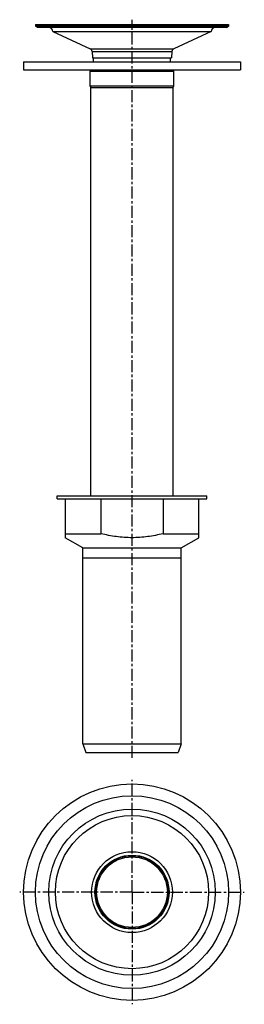
# Model space of a CAD drawing. Units: millimetres. Extents: x 186 to 300, y -149 to 351.
import ezdxf

# ---------------------------------------------------------------- set-up
doc = ezdxf.new("R2010")
doc.units = ezdxf.units.MM
doc.header["$LTSCALE"] = 16.335
doc.linetypes.add('CENTER', pattern=[0.6, 0.375, -0.075, 0.075, -0.075])
doc.layers.get('0').update_dxf_attribs({"linetype": 'CONTINUOUS'})
doc.layers.add('AXES', color=7, linetype='CONTINUOUS')
doc.layers.add('DEFAULT_1', color=7, linetype='CENTER')

msp = doc.modelspace()

# ---------------------------------------------------------------- linework, layer by layer
at = {"color": 7, "linetype": 'Continuous'}
for p, q in [((193.7, 348.68), (193.7, 347.76)), ((193.7, 348.68), (291.7, 348.68)), ((194.7, 347.18), (193.7, 347.76)), ((291.7, 347.76), (193.7, 347.76)), ((290.7, 347.18), (194.7, 347.18)), ((290.7, 347.18), (291.7, 347.76)), ((291.7, 348.68), (291.7, 347.76)), ((202.45, 345.18), (221.53, 336.28)), ((202.45, 345.18), (282.95, 345.18)), ((282.95, 345.18), (263.86, 336.28)), ((222.4, 335.04), (222.66, 331.68)), ((222.66, 331.68), (262.73, 331.68)), ((263, 335.04), (262.73, 331.68)), ((187.7, 329.68), (187.7, 325.68)), ((187.7, 329.68), (297.7, 329.68)), ((187.7, 325.68), (297.7, 325.68)), ((297.7, 329.68), (297.7, 325.68)), ((208.7, 107.68), (208.7, 87.88)), ((226.88, 107.68), (226.88, 89.9)), ((258.51, 107.68), (258.51, 89.9)), ((276.7, 87.88), (276.7, 107.68)), ((208.7, 89.9), (226.88, 89.9)), ((217.7, 82.68), (208.7, 87.88)), ((258.51, 89.9), (276.7, 89.9)), ((267.7, 82.68), (276.7, 87.88))]:
    msp.add_line(p, q, dxfattribs=at)
at = {"color": 9, "linetype": 'Continuous'}
for p, q in [((221.53, 336.28), (263.86, 336.28)), ((222.4, 335.04), (263, 335.04))]:
    msp.add_line(p, q, dxfattribs=at)
at = {"color": 7, "linetype": 'Continuous'}
for radius in [55, 49, 38.9, 18.53]:
    msp.add_circle((242.7, -92.26), radius, dxfattribs=at)
at = {"color": 9, "linetype": 'Continuous'}
for radius in [42.25, 20.53, 18.8]:
    msp.add_circle((242.7, -92.26), radius, dxfattribs=at)
at = {"color": 7, "linetype": 'Continuous'}
for centre, radius, start, end in [((200.45, 345.18), 2, 0, 90), ((284.95, 345.18), 2, 90, 180), ((220.9, 334.92), 1.5, 4.4489, 65), ((264.49, 334.92), 1.5, 115, 175.5511)]:
    msp.add_arc(centre, radius, start, end, dxfattribs=at)
msp.add_open_spline([(258.51, 89.9), (257.22, 89.59), (254.62, 89.01), (250.67, 88.37), (246.69, 87.97), (242.7, 87.83), (238.7, 87.97), (234.72, 88.37), (230.77, 89.01), (228.17, 89.59), (226.88, 89.9)], degree=3, knots=[0, 0, 0, 0, 0.125004, 0.250004, 0.375003, 0.5, 0.624997, 0.749996, 0.874996, 1, 1, 1, 1], dxfattribs=at)
at = {"layer": 'AXES', "color": 7, "linetype": 'CENTER'}
msp.add_line((242.7, -24.05), (242.7, 351.12), dxfattribs=at)
at = {"layer": 'AXES', "color": 7, "linetype": 'Continuous'}
for p, q in [((223.2, 329.68), (223.2, 331.68)), ((262.2, 329.68), (262.2, 331.68)), ((221.5, 324.98), (222.2, 325.68)), ((263.9, 324.98), (263.2, 325.68)), ((221.5, 317.58), (221.5, 324.98)), ((221.5, 324.98), (263.9, 324.98)), ((263.9, 317.58), (263.9, 324.98)), ((221.74, 316.68), (221.5, 317.58)), ((221.5, 317.58), (263.9, 317.58)), ((221.74, 109.18), (221.74, 316.68)), ((221.74, 316.68), (263.65, 316.68)), ((263.65, 316.68), (263.9, 317.58)), ((263.65, 109.18), (263.65, 316.68)), ((204.7, 109.18), (280.7, 109.18)), ((204.7, 107.68), (204.7, 109.18)), ((204.7, 107.68), (280.7, 107.68)), ((280.7, 107.68), (280.7, 109.18)), ((217.7, 82.68), (267.7, 82.68)), ((217.7, -16.82), (217.7, 82.68)), ((267.7, -16.82), (267.7, 82.68)), ((217.7, 77.68), (267.7, 77.68)), ((217.7, -16.82), (267.7, -16.82)), ((217.7, -16.82), (219.33, -21.32)), ((267.7, -16.82), (266.06, -21.32)), ((219.33, -21.32), (266.06, -21.32))]:
    msp.add_line(p, q, dxfattribs=at)
msp.add_circle((242.7, -92.26), 17.95, dxfattribs=at)
at = {"layer": 'DEFAULT_1', "color": 7, "linetype": 'CENTER'}
for q in [(242.7, -35.26), (185.7, -92.26), (242.7, -149.26), (299.7, -92.26)]:
    msp.add_line((242.7, -92.26), q, dxfattribs=at)

doc.saveas('drawing.dxf')
